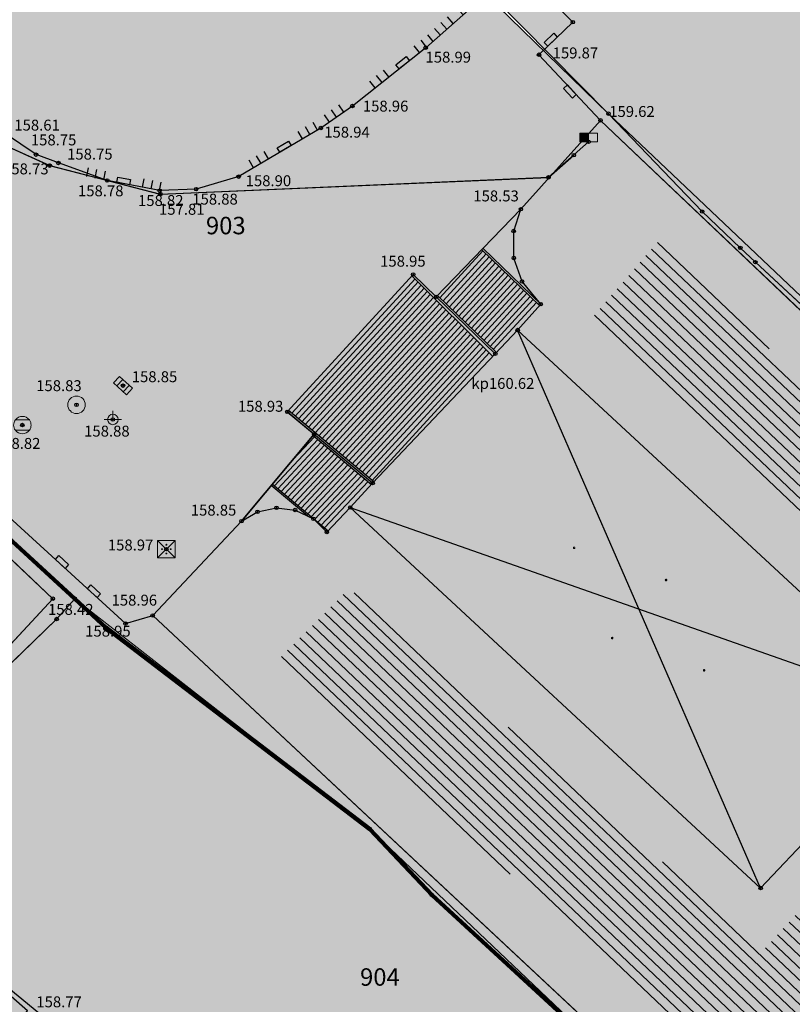
# Model space of a CAD drawing. Units: inches. Extents: x 7526394 to 7528565, y 4825980 to 4826747.
# Drawn here: x 7526756 to 7526778, y 4826341 to 4826369 of the extents above; entities that cross this region are included whole.
import ezdxf
from ezdxf.enums import TextEntityAlignment as Align

# ---------------------------------------------------------------- set-up
doc = ezdxf.new("R2010")
doc.units = ezdxf.units.IN
doc.header["$LTSCALE"] = 0.25
doc.header["$MEASUREMENT"] = 0
doc.header["$PDMODE"] = 32
doc.header["$PDSIZE"] = 0.1000000014901161
for name, color, linetype, lineweight in [('00 POMOĆ', 7, 'Continuous', 0), ('101_parcele_granica', 7, 'Continuous', 30), ('103_parcele_pl', 7, 'Continuous', 30), ('granica bloka', 7, 'GRPROJEKTA', 60), ('Granice plana', 7, 'Continuous', 25)]:
    doc.layers.add(name, color=color, linetype=linetype, lineweight=lineweight)
for name, color, linetype in [('102_parcele_brojevi', 7, 'Continuous'), ('104_objekti_granice', 1, 'Continuous'), ('105_objekti_pl', 7, 'Continuous'), ('106_objekti_srafure', 1, 'Continuous'), ('107_detalj_linije', 1, 'Continuous'), ('108_topografski_znaci', 1, 'Continuous'), ('109 електро', 1, 'Continuous'), ('115_katastarske_tacke', 7, 'Continuous'), ('120_detaljne_tacke', 1, 'Continuous'), ('120_detaljne_tacke_3d', 3, 'Continuous'), ('D_tacke_konstruisane', 1, 'Continuous'), ('kota_poda', 7, 'Continuous')]:
    doc.layers.add(name, color=color, linetype=linetype)
for name, color, linetype, true_color in [('121_detaljne_kote', 7, 'Continuous', 0x992a00), ('127 телефон', 7, 'Continuous', 0x9900ff), ('152_stanovanje_SRAFURA', 7, 'Continuous', 0xf3e17c)]:
    doc.layers.add(name, color=color, linetype=linetype, true_color=true_color)
doc.layers.add('154_komerc.del._SRAFURA', color=7, linetype='Continuous', lineweight=30, true_color=0xfc9fb4)
doc.styles.add('CIRILICA', font='txt')
doc.styles.add('GEORGIA', font='georgia.ttf')
doc.styles.add('OZNP', font='timesi.ttf')
doc.linetypes.add('GRPROJEKTA', pattern='A,0,[133,URB3.SHX,S=0.125,R=0,X=0,Y=0],-3', length=3)

# ---------------------------------------------------------------- blocks, each defined once
blk = doc.blocks.new('T64-43')
at = {"layer": '108_topografski_znaci', "linetype": 'Continuous', "lineweight": 9}
for p, q in [((-1, 0), (1, 0)), ((0, 1), (0, 0))]:
    blk.add_line(p, q, dxfattribs=at)
blk.add_circle((0, 0), 0.6, dxfattribs=at)
blk.add_point((0, 0), dxfattribs=at)
blk = doc.blocks.new('T62-04')
at = {"layer": '108_topografski_znaci', "linetype": 'Continuous', "lineweight": 9}
for p, q in [((-0.7999999998137355, 0.5999999996274711), (0.7999999998137355, 0.5999999996274711)), ((0.7999999998137355, -0.5999999996274711), (-0.7999999998137355, -0.5999999996274711))]:
    blk.add_line(p, q, dxfattribs=at)
blk.add_circle((0, 0), 0.05, dxfattribs=at)
for centre, radius, start, end in [((0, 0), 1, 143.1301023648281, 216.8698976351718), ((0, 1e-16), 0.9999999999999998, 36.86989763517185, 143.1301023648281), ((0, 0), 1, 323.130102364828, 36.86989763517185), ((0, 0), 1, 216.8698976351718, 323.130102364828)]:
    blk.add_arc(centre, radius, start, end, dxfattribs=at)
at = {"layer": '108_topografski_znaci', "linetype": 'Continuous'}
for points in [[(-0.05, 0), (-0.0353553390593274, -0.0353553390593274), (-0.0353553390593274, 0.0353553390593274)], [(-0.0353553390593274, 0.0353553390593274), (0, -0.05), (0, 0.05)], [(0, -0.05), (-0.0353553390593274, 0.0353553390593274), (-0.0353553390593274, -0.0353553390593274)], [(0, 0.05), (0.0353553390593274, -0.0353553390593274), (0.0353553390593274, 0.0353553390593274)], [(0.0353553390593274, -0.0353553390593274), (0, 0.05), (0, -0.05)], [(0.05, 0), (0.0353553390593274, 0.0353553390593274), (0.0353553390593274, -0.0353553390593274)]]:
    blk.add_solid(points, dxfattribs=at)
blk = doc.blocks.new('T61-17')
at = {"layer": '108_topografski_znaci', "linetype": 'Continuous', "lineweight": 9}
for radius in [1, 0.05]:
    blk.add_circle((0, 0), radius, dxfattribs=at)
blk.add_point((0, 0), dxfattribs=at)
at = {"layer": '108_topografski_znaci', "linetype": 'Continuous'}
for points in [[(-0.05, 0), (-0.0353553390593274, -0.0353553390593274), (-0.0353553390593274, 0.0353553390593274)], [(-0.0353553390593274, 0.0353553390593274), (0, -0.05), (0, 0.05)], [(0, -0.05), (-0.0353553390593274, 0.0353553390593274), (-0.0353553390593274, -0.0353553390593274)], [(0, 0.05), (0.0353553390593274, -0.0353553390593274), (0.0353553390593274, 0.0353553390593274)], [(0.0353553390593274, -0.0353553390593274), (0, 0.05), (0, -0.05)], [(0.05, 0), (0.0353553390593274, 0.0353553390593274), (0.0353553390593274, -0.0353553390593274)]]:
    blk.add_solid(points, dxfattribs=at)
blk = doc.blocks.new('T64-08')
at = {"layer": '108_topografski_znaci', "linetype": 'Continuous', "lineweight": 9}
for p, q in [((1, 1), (-1, -1)), ((-1, 1), (1, -1)), ((1, 1), (-1, 1)), ((-1, 1), (-1, -1)), ((1, -1), (1, 1)), ((-1, -1), (1, -1))]:
    blk.add_line(p, q, dxfattribs=at)
for centre in [(-0.5, 0), (0, 0.5), (0.5, 0), (0, -0.5)]:
    blk.add_circle(centre, 0.05, dxfattribs=at)
at = {"layer": '108_topografski_znaci', "linetype": 'Continuous'}
for points in [[(-0.55, 0), (-0.5353553390593274, -0.0353553390593274), (-0.5353553390593274, 0.0353553390593274)], [(-0.5353553390593274, 0.0353553390593274), (-0.5, -0.05), (-0.5, 0.05)], [(-0.5, -0.05), (-0.5353553390593274, 0.0353553390593274), (-0.5353553390593274, -0.0353553390593274)], [(-0.5, 0.05), (-0.4646446609406726, -0.0353553390593274), (-0.4646446609406726, 0.0353553390593274)], [(-0.4646446609406726, -0.0353553390593274), (-0.5, 0.05), (-0.5, -0.05)], [(-0.45, 0), (-0.4646446609406726, 0.0353553390593274), (-0.4646446609406726, -0.0353553390593274)], [(-0.05, 0.5), (-0.0353553390593274, 0.4646446609406726), (-0.0353553390593274, 0.5353553390593274)], [(-0.0353553390593274, 0.5353553390593274), (0, 0.45), (0, 0.55)], [(0, 0.45), (-0.0353553390593274, 0.5353553390593274), (-0.0353553390593274, 0.4646446609406726)], [(0, 0.55), (0.0353553390593274, 0.4646446609406726), (0.0353553390593274, 0.5353553390593274)], [(0.0353553390593274, 0.4646446609406726), (0, 0.55), (0, 0.45)], [(0.05, 0.5), (0.0353553390593274, 0.5353553390593274), (0.0353553390593274, 0.4646446609406726)], [(0.45, 0), (0.4646446609406726, -0.0353553390593274), (0.4646446609406726, 0.0353553390593274)], [(0.4646446609406726, 0.0353553390593274), (0.5, -0.05), (0.5, 0.05)], [(0.5, -0.05), (0.4646446609406726, 0.0353553390593274), (0.4646446609406726, -0.0353553390593274)], [(0.5, 0.05), (0.5353553390593273, -0.0353553390593274), (0.5353553390593274, 0.0353553390593274)], [(0.5353553390593273, -0.0353553390593274), (0.5, 0.05), (0.5, -0.05)], [(0.55, 0), (0.5353553390593274, 0.0353553390593274), (0.5353553390593273, -0.0353553390593274)], [(-0.05, -0.5), (-0.0353553390593274, -0.5353553390593273), (-0.0353553390593274, -0.4646446609406726)], [(-0.0353553390593274, -0.4646446609406726), (0, -0.55), (0, -0.45)], [(0, -0.55), (-0.0353553390593274, -0.4646446609406726), (-0.0353553390593274, -0.5353553390593273)], [(0, -0.45), (0.0353553390593274, -0.5353553390593274), (0.0353553390593274, -0.4646446609406726)], [(0.0353553390593274, -0.5353553390593274), (0, -0.45), (0, -0.55)], [(0.05, -0.5), (0.0353553390593274, -0.4646446609406726), (0.0353553390593274, -0.5353553390593274)]]:
    blk.add_solid(points, dxfattribs=at)
blk = doc.blocks.new('T62-11')
at = {"layer": '108_topografski_znaci', "linetype": 'Continuous', "lineweight": 9}
for p, q in [((1, 0.5), (-1, 0.5)), ((-1, 0.5), (-1, -0.5)), ((-0.5, 0.5), (-0.5, -0.5)), ((0.5, -0.5), (0.5, 0.5)), ((1, -0.5), (1, 0.5)), ((-1, -0.5), (1, -0.5))]:
    blk.add_line(p, q, dxfattribs=at)
blk.add_circle((0, 0), 0.05, dxfattribs=at)
at = {"layer": '108_topografski_znaci', "linetype": 'Continuous'}
for points in [[(-0.05, 0), (-0.043301270189222, -0.025), (-0.0433012701892219, 0.025)], [(-0.0433012701892219, 0.025), (-0.025, -0.0433012701892219), (-0.025, 0.043301270189222)], [(-0.025, -0.0433012701892219), (-0.0433012701892219, 0.025), (-0.043301270189222, -0.025)], [(-0.025, 0.043301270189222), (0, -0.05), (0, 0.05)], [(0, -0.05), (-0.025, 0.043301270189222), (-0.025, -0.0433012701892219)], [(0, 0.05), (0.025, -0.043301270189222), (0.025, 0.0433012701892219)], [(0.025, -0.043301270189222), (0, 0.05), (0, -0.05)], [(0.025, 0.0433012701892219), (0.0433012701892219, -0.0250000000000001), (0.043301270189222, 0.025)], [(0.0433012701892219, -0.0250000000000001), (0.025, 0.0433012701892219), (0.025, -0.043301270189222)], [(0.05, 0), (0.043301270189222, 0.025), (0.0433012701892219, -0.0250000000000001)]]:
    blk.add_solid(points, dxfattribs=at)
blk = doc.blocks.new('PIKIR')
at = {"const_width": 0.15}
blk.add_lwpolyline([(-0.0734998804768043, -0.0015228070994313, 1), (0.0765001195231943, -0.0015228070994313, 1)], format="xyb", close=True, dxfattribs=at)
blk = doc.blocks.new('CIG1000')
for p, q in [((-3, 7.5), (3, 7.5)), ((-3, -7.5), (-3, 7.5)), ((3, 7.5), (3, -7.5)), ((3, -7.5), (-3, -7.5))]:
    blk.add_line(p, q)
blk = doc.blocks.new('TK112_1')
at = {"layer": '108_topografski_znaci', "xscale": 0.1, "yscale": 0.1, "zscale": 0.1}
blk.add_blockref('CIG1000', (0, 0), dxfattribs=at)
blk = doc.blocks.new('TK120AB')
at = {"layer": '108_topografski_znaci', "linetype": 'Continuous'}
for p, q in [((-4.25, 0), (-4.25, 1)), ((-3.25, 0), (-3.25, 1)), ((-2.25, 0), (-2.25, 1)), ((2.25, 0), (2.25, 1)), ((3.25, 0), (3.25, 1)), ((4.25, 0), (4.25, 1))]:
    blk.add_line(p, q, dxfattribs=at)
at = {"layer": '108_topografski_znaci', "xscale": 0.1, "yscale": 0.1, "zscale": 0.1, "rotation": 90.00000000000004}
blk.add_blockref('CIG1000', (0, 0.2999999998137355), dxfattribs=at)
blk = doc.blocks.new('TK120X')
at = {"layer": '108_topografski_znaci', "linetype": 'Continuous'}
for p, q in [((-1, 0), (-1, 1)), ((0, 0), (0, 1)), ((1, 0), (1, 1))]:
    blk.add_line(p, q, dxfattribs=at)
blk = doc.blocks.new('T64-13')
at = {"layer": '109 електро', "linetype": 'Continuous', "lineweight": 9}
for p, q in [((-1, 1), (-1, 0)), ((-1, 1), (0, 1)), ((-1, 0), (0, 0)), ((0, 1), (0, 0)), ((0, 1), (1, 1)), ((0, 0), (1, 0)), ((1, 0), (1, 1))]:
    blk.add_line(p, q, dxfattribs=at)
at = {"layer": '109 електро', "linetype": 'Continuous', "extrusion": (0, 0, -1)}
for points in [[(0.5, 0.5), (1, 1), (0, 1)], [(0.5, 0.5), (1, 0), (1, 1)], [(0.5, 0.5), (0, 0), (1, 0)], [(0.5, 0.5), (0, 1), (0, 0)]]:
    blk.add_solid(points, dxfattribs=at)

msp = doc.modelspace()

# ---------------------------------------------------------------- hatches: boundary and pattern name
at = {"layer": '106_objekti_srafure'}
h = msp.add_hatch(dxfattribs=at)
h.set_pattern_fill('U', color=256, scale=0.25, angle=136.450879823228, style=0, pattern_type=0)
h.set_pattern_definition([(136.450879823228, (0, 0), (-0.1722440481240792, -0.1811959930181401), [])])
edge = h.paths.add_edge_path()
edge.add_line((7526763.528240647, 4826351.035978022), (7526777.001792503, 4826338.88610315))
edge.add_line((7526777.001792503, 4826338.88610315), (7526787.356465897, 4826350.101372263))
edge.add_line((7526787.356465897, 4826350.101372263), (7526774.69381993, 4826363.061236101))
edge.add_line((7526774.69381993, 4826363.061236101), (7526772.697739068, 4826360.755877022))
edge.add_line((7526772.697739068, 4826360.755877022), (7526784.05045531, 4826349.727528612))
edge.add_line((7526784.05045531, 4826349.727528612), (7526777.625566263, 4826342.686832341))
edge.add_line((7526777.625566263, 4826342.686832341), (7526765.773831013, 4826353.029801846))
edge.add_line((7526765.773831013, 4826353.029801846), (7526763.652995399, 4826350.911363472))
at = {"layer": '152_stanovanje_SRAFURA'}
h = msp.add_hatch(color=256, dxfattribs=at)
h.dxf.hatch_style = 1
h.paths.add_polyline_path([(7526764.400000001, 4826375.18), (7526765.99, 4826376.259999999), (7526767.61, 4826374.26), (7526773.269999999, 4826379.559999999), (7526779.300000002, 4826382.95), (7526801.89, 4826361.42), (7526832.019999999, 4826394.099999999), (7526846.74, 4826380.54), (7526823.679999999, 4826352.9), (7526806.969999999, 4826332.879999999), (7526805.659999998, 4826331.559999999), (7526797.43, 4826340.759999999), (7526797.769999999, 4826341.09), (7526790.64, 4826350.07), (7526773.190000001, 4826366.62), (7526767.419999999, 4826372.459999999)])
h = msp.add_hatch(color=256, dxfattribs=at)
h.dxf.hatch_style = 1
h.paths.add_polyline_path([(7526721.37, 4826357.009999999), (7526729.43, 4826366.559999999), (7526735.25, 4826373.5), (7526752.260000002, 4826357.889999999), (7526757.92, 4826352.74), (7526766.36, 4826346.15), (7526774.36, 4826338.53), (7526777.07, 4826336.96), (7526790.64, 4826350.07), (7526797.769999999, 4826341.09), (7526797.43, 4826340.759999999), (7526805.659999998, 4826331.559999999), (7526806.969999999, 4826332.879999999), (7526846.74, 4826380.54), (7526852.869999999, 4826374.84), (7526859.03, 4826369.17), (7526863.889999999, 4826364.629999999), (7526865.13, 4826363.48), (7526874.800794083, 4826354.594373062), (7526881.009999999, 4826348.71), (7526888.139999999, 4826342.4), (7526883.070000001, 4826336.480000001), (7526883.29, 4826336.29), (7526879.65, 4826332.16), (7526879.469999999, 4826332.309999999), (7526875.908996514, 4826328.348286358), (7526869.04, 4826319.889999999), (7526866.21, 4826316.53), (7526851.780000001, 4826299.77), (7526824.63, 4826269.04), (7526809.790000001, 4826282.019999999), (7526796.67, 4826293.200000001), (7526786.690000001, 4826301.63), (7526780.519999999, 4826306.82), (7526775.200000001, 4826311.28), (7526770.589999999, 4826315.22), (7526763.009999999, 4826321.749999999), (7526744.33, 4826337.74), (7526738.68, 4826342.38), (7526733.54, 4826346.72)])
at = {"layer": '154_komerc.del._SRAFURA'}
h = msp.add_hatch(color=256, dxfattribs=at)
h.dxf.hatch_style = 1
h.paths.add_polyline_path([(7526790.64, 4826350.07), (7526777.43, 4826337.309999999), (7526776.019844986, 4826338.303985546), (7526774.36, 4826338.53), (7526766.36, 4826346.15), (7526758.820000001, 4826351.91), (7526757.92, 4826352.74), (7526752.260000002, 4826357.889999999), (7526735.25, 4826373.5), (7526748.969999999, 4826388.87), (7526754.12, 4826394.72), (7526758.110000001, 4826399.78), (7526768.679999999, 4826412.2), (7526771.71, 4826416.2), (7526781.249999999, 4826408), (7526791.9, 4826399.08), (7526773.269999999, 4826379.559999999), (7526767.61, 4826374.26), (7526765.99, 4826376.259999999), (7526764.400000001, 4826375.18), (7526773.190000001, 4826366.62)])

# ---------------------------------------------------------------- linework, layer by layer
at = {"layer": '00 POMOĆ'}
for points in [[(7526790.64, 4826350.07), (7526777.43, 4826337.309999999), (7526776.019844986, 4826338.303985546), (7526774.36, 4826338.53), (7526766.36, 4826346.15), (7526758.820000001, 4826351.91), (7526757.92, 4826352.74), (7526752.260000002, 4826357.889999999), (7526735.25, 4826373.5), (7526748.969999999, 4826388.87), (7526754.12, 4826394.72), (7526758.110000001, 4826399.78), (7526768.679999999, 4826412.2), (7526771.71, 4826416.2), (7526781.249999999, 4826408), (7526791.9, 4826399.08), (7526773.269999999, 4826379.559999999), (7526767.61, 4826374.26), (7526765.99, 4826376.259999999), (7526764.400000001, 4826375.18), (7526773.190000001, 4826366.62)], [(7526764.400000001, 4826375.18), (7526765.99, 4826376.259999999), (7526767.61, 4826374.26), (7526773.269999999, 4826379.559999999), (7526779.300000002, 4826382.95), (7526801.89, 4826361.42), (7526832.019999999, 4826394.099999999), (7526846.74, 4826380.54), (7526823.679999999, 4826352.9), (7526806.969999999, 4826332.879999999), (7526805.659999998, 4826331.559999999), (7526797.43, 4826340.759999999), (7526797.769999999, 4826341.09), (7526790.64, 4826350.07), (7526773.190000001, 4826366.62), (7526767.419999999, 4826372.459999999)]]:
    msp.add_lwpolyline(points, close=True, dxfattribs=at)
msp.add_lwpolyline([(7526780.519999999, 4826306.82), (7526775.200000001, 4826311.28), (7526770.589999999, 4826315.22), (7526763.009999999, 4826321.749999999), (7526744.33, 4826337.74), (7526738.68, 4826342.38), (7526733.54, 4826346.72), (7526721.37, 4826357.009999999), (7526729.43, 4826366.559999999), (7526735.25, 4826373.5), (7526752.260000002, 4826357.889999999), (7526757.92, 4826352.74), (7526766.36, 4826346.15), (7526774.36, 4826338.53), (7526777.07, 4826336.96), (7526790.64, 4826350.07)], dxfattribs=at)
at = {"layer": '101_parcele_granica'}
for p, q in [((7526767.419999999, 4826372.459999999), (7526773.190000001, 4826366.62)), ((7526773.190000001, 4826366.62), (7526775.87, 4826363.82)), ((7526775.87, 4826363.82), (7526776.960000001, 4826362.780000001)), ((7526776.960000001, 4826362.780000001), (7526777.389999999, 4826362.37)), ((7526777.389999999, 4826362.37), (7526781.79, 4826358.289999999)), ((7526757.92, 4826352.74), (7526753.499999999, 4826356.8)), ((7526757.92, 4826352.74), (7526757.4, 4826352.159999998)), ((7526758.820000001, 4826351.91), (7526757.92, 4826352.74)), ((7526757.4, 4826352.159999998), (7526754.65, 4826349.5)), ((7526766.36, 4826346.15), (7526758.820000001, 4826351.91)), ((7526768.14, 4826344.259999999), (7526766.36, 4826346.15)), ((7526774.36, 4826338.53), (7526768.14, 4826344.259999999))]:
    msp.add_line(p, q, dxfattribs=at)
at = {"layer": '103_parcele_pl'}
for points in [[(7526781.79, 4826358.289999999), (7526777.389999999, 4826362.37), (7526776.960000001, 4826362.780000001), (7526775.87, 4826363.82), (7526773.190000001, 4826366.62), (7526767.419999999, 4826372.459999999), (7526764.400000001, 4826375.18), (7526764.14, 4826375.62), (7526762.82, 4826376.599999999), (7526749.22, 4826388.81)], [(7526781.79, 4826358.289999999), (7526777.389999999, 4826362.37), (7526776.960000001, 4826362.780000001), (7526775.87, 4826363.82), (7526773.190000001, 4826366.62), (7526767.419999999, 4826372.459999999), (7526764.400000001, 4826375.18), (7526765.99, 4826376.259999999), (7526767.61, 4826374.26), (7526773.269999999, 4826379.559999999), (7526774.47, 4826378.26), (7526779.300000002, 4826382.95)], [(7526753.499999999, 4826356.8), (7526757.92, 4826352.74), (7526758.820000001, 4826351.91), (7526766.36, 4826346.15), (7526768.14, 4826344.259999999), (7526774.36, 4826338.53)]]:
    msp.add_lwpolyline(points, dxfattribs=at)
for points in [[(7526746.190000001, 4826350.95), (7526738.68, 4826342.38), (7526744.33, 4826337.74), (7526754.65, 4826349.5), (7526757.4, 4826352.159999998), (7526757.92, 4826352.74), (7526753.499999999, 4826356.8), (7526752.260000002, 4826357.889999999), (7526752.070000001, 4826357.67), (7526748.89, 4826354.04), (7526747.219999999, 4826352.13)], [(7526757.92, 4826352.74), (7526757.4, 4826352.159999998), (7526754.65, 4826349.5), (7526744.33, 4826337.74), (7526753.03, 4826330.2), (7526761.980000001, 4826322.639999999), (7526763.009999999, 4826321.749999999), (7526764.759999999, 4826324.2), (7526771.91, 4826331.58), (7526773.280000001, 4826333.019999999), (7526774.349999999, 4826334.12), (7526777.07, 4826336.96), (7526774.36, 4826338.53), (7526768.14, 4826344.259999999), (7526766.36, 4826346.15), (7526758.820000001, 4826351.91)]]:
    msp.add_lwpolyline(points, close=True, dxfattribs=at)
at = {"layer": '104_objekti_granice'}
for p, q in [((7526772.96, 4826366.43), (7526770.682724777, 4826363.886636142)), ((7526789.76, 4826350.46), (7526772.96, 4826366.43)), ((7526770.682724777, 4826363.886636142), (7526768.261968364, 4826361.380566726)), ((7526770.477050915, 4826363.262654111), (7526770.682724777, 4826363.886636142)), ((7526770.480000001, 4826362.49), (7526770.477050915, 4826363.262654111)), ((7526770.715439018, 4826361.820267159), (7526770.480000001, 4826362.49)), ((7526764, 4826358.09), (7526767.599999999, 4826362.019999999)), ((7526767.599999999, 4826362.019999999), (7526768.261968364, 4826361.380566726)), ((7526771.25, 4826361.17), (7526770.715439018, 4826361.820267159)), ((7526768.261968364, 4826361.380566726), (7526769.95, 4826359.75)), ((7526770.589999999, 4826360.43), (7526771.25, 4826361.17)), ((7526769.95, 4826359.75), (7526770.589999999, 4826360.43)), ((7526770.589999999, 4826360.43), (7526782.330000001, 4826349.54)), ((7526766.440000001, 4826356.05), (7526769.95, 4826359.75)), ((7526766.440000001, 4826356.05), (7526764, 4826358.09)), ((7526752.039999999, 4826357.71), (7526757.29, 4826352.74)), ((7526762.69, 4826354.96), (7526764.769205948, 4826357.446893387)), ((7526765.8, 4826355.35), (7526766.440000001, 4826356.05)), ((7526762.69, 4826354.96), (7526763.146091468, 4826355.225731139)), ((7526763.146091468, 4826355.225731139), (7526763.69, 4826355.34)), ((7526763.69, 4826355.34), (7526764.223183988, 4826355.277840077)), ((7526764.223183988, 4826355.277840077), (7526764.749419997, 4826355.02523348)), ((7526765.13, 4826354.65), (7526765.8, 4826355.35)), ((7526777.54, 4826344.46), (7526765.8, 4826355.35)), ((7526760.150000001, 4826352.26), (7526762.69, 4826354.96)), ((7526764.749419997, 4826355.02523348), (7526765.13, 4826354.65)), ((7526757.29, 4826352.74), (7526753.919999999, 4826349.099999999)), ((7526760.150000001, 4826352.26), (7526775.589999999, 4826337.83)), ((7526782.330000001, 4826349.54), (7526777.54, 4826344.46)), ((7526753.591940303, 4826343.549141563), (7526756.570000001, 4826340.95))]:
    msp.add_line(p, q, dxfattribs=at)
at = {"layer": '105_objekti_pl'}
for points in [[(7526770.682724777, 4826363.886636142), (7526768.261968364, 4826361.380566726), (7526767.599999999, 4826362.019999999), (7526764, 4826358.09), (7526764.769205948, 4826357.446893387), (7526762.69, 4826354.96), (7526760.150000001, 4826352.26), (7526775.589999999, 4826337.83), (7526776.019844987, 4826338.303985547), (7526777.49, 4826336.93), (7526789.76, 4826350.46), (7526772.96, 4826366.43)], [(7526748.800662152, 4826353.954544512), (7526753.919999999, 4826349.099999999), (7526757.29, 4826352.74), (7526752.039999999, 4826357.71), (7526748.7, 4826354.049999999)], [(7526753.276852579, 4826343.824138604), (7526752.14673583, 4826344.810463162), (7526751.54, 4826345.34), (7526747.92, 4826341.339999999), (7526747.643380797, 4826341.596518845), (7526746.71, 4826340.59), (7526744.030000001, 4826337.7), (7526745.46, 4826336.47), (7526746.420000001, 4826335.69), (7526749.68, 4826332.84), (7526756.570000001, 4826340.95), (7526753.591940303, 4826343.549141563)]]:
    msp.add_lwpolyline(points, close=True, dxfattribs=at)
at = {"layer": '106_objekti_srafure'}
for p, q in [((7526777.54, 4826344.46), (7526770.589999999, 4826360.43)), ((7526765.8, 4826355.35), (7526782.330000001, 4826349.54))]:
    msp.add_line(p, q, dxfattribs=at)
at = {"layer": '107_detalj_linije'}
for p, q in [((7526735.69, 4826373.66), (7526759.37, 4826352.03)), ((7526772.17, 4826369.24), (7526770.55, 4826370.84)), ((7526769.75, 4826370.09), (7526767.96, 4826368.51)), ((7526771.2, 4826368.309999999), (7526772.17, 4826369.24)), ((7526767.96, 4826368.51), (7526765.86, 4826366.84)), ((7526772.96, 4826366.43), (7526771.2, 4826368.309999999)), ((7526765.86, 4826366.84), (7526764.96, 4826366.209999999)), ((7526764.96, 4826366.209999999), (7526762.61, 4826364.820000001)), ((7526756.809999999, 4826365.45), (7526755.940000001, 4826366.04)), ((7526757.449999998, 4826365.21), (7526756.809999999, 4826365.45)), ((7526758.85, 4826364.71), (7526757.449999998, 4826365.21)), ((7526760.349999999, 4826364.419999999), (7526758.85, 4826364.71)), ((7526762.61, 4826364.820000001), (7526761.39, 4826364.46)), ((7526761.39, 4826364.46), (7526760.349999999, 4826364.419999999)), ((7526759.37, 4826352.03), (7526760.150000001, 4826352.26))]:
    msp.add_line(p, q, dxfattribs=at)
at = {"layer": '108_topografski_znaci'}
for p, q in [((7526768.365465422, 4826361.350085561), (7526769.597940017, 4826362.696327039)), ((7526769.564313171, 4826362.728809148), (7526771.216237297, 4826361.133120739)), ((7526771.25, 4826361.17), (7526769.599038637, 4826362.764758418)), ((7526768.455370828, 4826361.263240767), (7526769.68784542, 4826362.609482244)), ((7526768.545276232, 4826361.176395972), (7526769.777750825, 4826362.522637451)), ((7526768.635181637, 4826361.089551177), (7526769.867656229, 4826362.435792655)), ((7526768.725087041, 4826361.002706383), (7526769.957561633, 4826362.348947861)), ((7526768.814992445, 4826360.915861589), (7526770.047467037, 4826362.262103066)), ((7526768.90489785, 4826360.829016794), (7526770.137372443, 4826362.175258272)), ((7526764.129672159, 4826358.046691807), (7526767.654597477, 4826361.894735279)), ((7526769.876353285, 4826359.672366711), (7526767.566226514, 4826361.983130611)), ((7526768.994803254, 4826360.742172), (7526770.227277848, 4826362.088413477)), ((7526769.084708659, 4826360.655327206), (7526770.317183252, 4826362.001568683)), ((7526769.174614063, 4826360.568482411), (7526770.407088656, 4826361.914723888)), ((7526764.225570832, 4826357.966514227), (7526767.742968436, 4826361.806339947)), ((7526764.321469507, 4826357.886336647), (7526767.831339397, 4826361.717944614)), ((7526764.41736818, 4826357.806159067), (7526767.919710358, 4826361.629549278)), ((7526769.264519469, 4826360.481637617), (7526770.49699406, 4826361.827879095)), ((7526769.354424872, 4826360.394792822), (7526770.586899465, 4826361.741034299)), ((7526769.444330278, 4826360.307948028), (7526770.676804869, 4826361.654189507)), ((7526769.534235682, 4826360.221103233), (7526770.766710272, 4826361.567344711)), ((7526764.513266854, 4826357.725981487), (7526768.008081319, 4826361.541153945)), ((7526764.609165528, 4826357.645803907), (7526768.096452279, 4826361.452758613)), ((7526764.705064201, 4826357.565626326), (7526768.18482324, 4826361.364363279)), ((7526764.800962877, 4826357.485448747), (7526768.273194202, 4826361.275967945)), ((7526768.296336098, 4826361.416861556), (7526769.983762704, 4826359.786879261)), ((7526769.624141086, 4826360.134258439), (7526770.856615677, 4826361.480499917)), ((7526769.714046491, 4826360.047413643), (7526770.946521083, 4826361.393655122)), ((7526769.803951895, 4826359.96056885), (7526771.036426487, 4826361.306810327)), ((7526764.89686155, 4826357.405271166), (7526768.361565163, 4826361.187572611)), ((7526764.992760222, 4826357.325093587), (7526768.449936123, 4826361.09917728)), ((7526765.088658897, 4826357.244916007), (7526768.538307083, 4826361.010781947)), ((7526769.893857298, 4826359.873724055), (7526771.126331893, 4826361.219965533)), ((7526765.184557571, 4826357.164738427), (7526768.626678045, 4826360.922386613)), ((7526765.280456245, 4826357.084560846), (7526768.715049006, 4826360.833991279)), ((7526765.376354919, 4826357.004383266), (7526768.803419967, 4826360.745595945)), ((7526765.472253593, 4826356.924205687), (7526768.891790927, 4826360.657200612)), ((7526765.568152267, 4826356.844028107), (7526768.980161888, 4826360.568805278)), ((7526765.66405094, 4826356.763850527), (7526769.06853285, 4826360.480409945)), ((7526765.759949613, 4826356.683672947), (7526769.15690381, 4826360.392014612)), ((7526765.855848289, 4826356.603495367), (7526769.24527477, 4826360.303619278)), ((7526765.951746963, 4826356.523317786), (7526769.333645732, 4826360.215223945)), ((7526766.047645638, 4826356.443140206), (7526769.422016692, 4826360.126828611)), ((7526766.14354431, 4826356.362962626), (7526769.510387653, 4826360.038433278)), ((7526766.239442983, 4826356.282785047), (7526769.598758614, 4826359.950037945)), ((7526766.335341658, 4826356.202607467), (7526769.687129575, 4826359.861642611)), ((7526766.431240331, 4826356.122429887), (7526769.775500534, 4826359.773247276)), ((7526766.471275565, 4826356.088957814), (7526764.033773485, 4826358.126869386)), ((7526764.775560202, 4826357.376509487), (7526764.163325565, 4826356.722212928)), ((7526764.737648854, 4826357.408205855), (7526766.405837658, 4826356.013490627)), ((7526764.871458876, 4826357.296331907), (7526763.629783561, 4826355.969350654)), ((7526764.96735755, 4826357.216154327), (7526763.725682233, 4826355.889173074)), ((7526765.063256224, 4826357.135976747), (7526763.821580907, 4826355.808995494)), ((7526765.159154898, 4826357.055799167), (7526763.917479582, 4826355.728817913)), ((7526765.255053572, 4826356.975621587), (7526764.013378255, 4826355.648640333)), ((7526765.350952246, 4826356.895444007), (7526764.10927693, 4826355.568462753)), ((7526765.446850919, 4826356.815266427), (7526764.205175603, 4826355.488285174)), ((7526765.542749592, 4826356.735088847), (7526764.301074278, 4826355.408107594)), ((7526765.638648266, 4826356.654911267), (7526764.396972952, 4826355.327930014)), ((7526765.734546942, 4826356.574733687), (7526764.492871625, 4826355.247752434)), ((7526765.830445615, 4826356.494556107), (7526764.5887703, 4826355.167574853)), ((7526765.926344288, 4826356.414378527), (7526764.684668972, 4826355.087397273)), ((7526766.022242962, 4826356.334200947), (7526764.780567646, 4826355.007219693)), ((7526766.118141636, 4826356.254023367), (7526764.876466321, 4826354.927042114)), ((7526764.589203183, 4826355.102141602), (7526763.541317622, 4826355.978242645)), ((7526763.573338646, 4826356.0165423), (7526765.164162342, 4826354.686509374)), ((7526766.21404031, 4826356.173845787), (7526764.972364994, 4826354.846864533)), ((7526766.309938984, 4826356.093668207), (7526765.068263669, 4826354.766686954))]:
    msp.add_line(p, q, dxfattribs=at)
at = {"layer": '109 електро'}
for p, q in [((7526749.97, 4826368.42), (7526757.2, 4826365.14)), ((7526771.469999999, 4826364.8), (7526772.621, 4826365.815)), ((7526757.2, 4826365.14), (7526760.37, 4826364.32)), ((7526760.37, 4826364.32), (7526771.469999999, 4826364.8))]:
    msp.add_line(p, q, dxfattribs=at)
for p in [(7526772.621, 4826365.815), (7526757.2, 4826365.14), (7526771.469999999, 4826364.8), (7526760.37, 4826364.32)]:
    msp.add_point(p, dxfattribs=at)
at = {"layer": '115_katastarske_tacke'}
for p in [(7526773.190000001, 4826366.62), (7526775.87, 4826363.82), (7526776.960000001, 4826362.780000001), (7526777.389999999, 4826362.37), (7526757.92, 4826352.74), (7526757.4, 4826352.159999998), (7526758.820000001, 4826351.91), (7526766.36, 4826346.15), (7526768.14, 4826344.259999999)]:
    msp.add_point(p, dxfattribs=at)
at = {"layer": '120_detaljne_tacke'}
for p in [(7526772.17, 4826369.24), (7526767.96, 4826368.51), (7526771.2, 4826368.309999999), (7526765.86, 4826366.84), (7526772.96, 4826366.43), (7526764.96, 4826366.209999999), (7526756.809999999, 4826365.45), (7526757.449999998, 4826365.21), (7526758.85, 4826364.71), (7526762.61, 4826364.820000001), (7526760.349999999, 4826364.419999999), (7526761.39, 4826364.46), (7526770.682724777, 4826363.886636142), (7526770.480000001, 4826362.49), (7526767.599999999, 4826362.019999999), (7526771.25, 4826361.17), (7526770.589999999, 4826360.43), (7526769.95, 4826359.75), (7526759.3, 4826358.84), (7526757.97, 4826358.289999999), (7526759.010000002, 4826357.87), (7526764, 4826358.09), (7526756.42, 4826357.71), (7526766.440000001, 4826356.05), (7526763.69, 4826355.34), (7526765.8, 4826355.35), (7526762.69, 4826354.96), (7526765.13, 4826354.65), (7526760.54, 4826354.16), (7526757.29, 4826352.74), (7526760.150000001, 4826352.26), (7526759.37, 4826352.03), (7526777.54, 4826344.46)]:
    msp.add_point(p, dxfattribs=at)
at = {"layer": '120_detaljne_tacke_3d'}
for p in [(7526772.17, 4826369.24), (7526767.96, 4826368.51), (7526771.2, 4826368.309999999), (7526765.86, 4826366.84), (7526772.96, 4826366.43), (7526764.96, 4826366.209999999), (7526756.809999999, 4826365.45), (7526757.449999998, 4826365.21), (7526758.85, 4826364.71), (7526762.61, 4826364.820000001), (7526760.349999999, 4826364.419999999), (7526761.39, 4826364.46), (7526770.682724777, 4826363.886636142), (7526770.480000001, 4826362.49), (7526767.599999999, 4826362.019999999), (7526771.25, 4826361.17), (7526770.589999999, 4826360.43), (7526769.95, 4826359.75), (7526759.3, 4826358.84), (7526757.97, 4826358.289999999), (7526759.010000002, 4826357.87), (7526764, 4826358.09), (7526756.42, 4826357.71), (7526766.440000001, 4826356.05), (7526763.69, 4826355.34), (7526765.8, 4826355.35), (7526762.69, 4826354.96), (7526765.13, 4826354.65), (7526760.54, 4826354.16), (7526757.29, 4826352.74), (7526760.150000001, 4826352.26), (7526759.37, 4826352.03), (7526777.54, 4826344.46)]:
    msp.add_point(p, dxfattribs=at)
at = {"layer": '127 телефон'}
for p, q in [((7526749.972, 4826368.417999999), (7526757.201999999, 4826365.134999999)), ((7526771.472, 4826364.799), (7526772.197999999, 4826365.433)), ((7526757.201999999, 4826365.134999999), (7526760.367000001, 4826364.321)), ((7526760.367000001, 4826364.321), (7526771.472, 4826364.799)), ((7526756.89, 4826340.88), (7526753.990000001, 4826343.269999999))]:
    msp.add_line(p, q, dxfattribs=at)
for p in [(7526772.197999999, 4826365.433), (7526757.201999999, 4826365.134999999), (7526771.472, 4826364.799), (7526760.367000001, 4826364.321)]:
    msp.add_point(p, dxfattribs=at)
at = {"layer": 'D_tacke_konstruisane'}
for p in [(7526770.477050915, 4826363.262654111), (7526770.715439018, 4826361.820267159), (7526768.261968364, 4826361.380566726), (7526764.769205948, 4826357.446893387), (7526763.146091468, 4826355.225731139), (7526764.223183988, 4826355.277840077), (7526764.749419997, 4826355.02523348)]:
    msp.add_point(p, dxfattribs=at)
at = {"layer": 'granica bloka', "color": 153, "lineweight": 100}
for points in [[(7526780.379999997, 4826340.159999992), (7526777.429999998, 4826337.309999992), (7526777.069999998, 4826336.959999992), (7526774.359999998, 4826338.529999992), (7526768.139999998, 4826344.259999992), (7526766.359999998, 4826346.149999992), (7526758.819999998, 4826351.909999992), (7526757.919999997, 4826352.739999992), (7526753.499999997, 4826356.799999991), (7526752.259999998, 4826357.889999992), (7526746.909999997, 4826362.769999992), (7526741.419999997, 4826368.119999992), (7526738.079999999, 4826371.379999992), (7526735.249999997, 4826373.499999992), (7526729.096182737, 4826378.689052636), (7526711.822202208, 4826357.450216826), (7526681.565700835, 4826386.427300735), (7526662.290646116, 4826407.061950175)], [(7526825.575435605, 4826262.708537572), (7526711.822202208, 4826357.450216826), (7526729.096182737, 4826378.689052636), (7526735.249999997, 4826373.499999992), (7526738.079999999, 4826371.379999992), (7526741.419999997, 4826368.119999992), (7526746.909999997, 4826362.769999992), (7526752.259999998, 4826357.889999992), (7526753.499999997, 4826356.799999991), (7526757.919999997, 4826352.739999992), (7526758.819999998, 4826351.909999992), (7526766.359999998, 4826346.149999992), (7526768.139999998, 4826344.259999992), (7526774.359999998, 4826338.529999992), (7526777.069999998, 4826336.959999992), (7526777.429999998, 4826337.309999992), (7526780.379999997, 4826340.159999992)]]:
    msp.add_lwpolyline(points, dxfattribs=at)
at = {"layer": 'Granice plana'}
msp.add_lwpolyline([(7526662.290646117, 4826407.061950183), (7526681.565700837, 4826386.427300743), (7526711.82220221, 4826357.450216835), (7526729.096182737, 4826378.689052643), (7526735.25, 4826373.5), (7526738.08, 4826371.38), (7526741.42, 4826368.12), (7526746.91, 4826362.769999999), (7526752.260000002, 4826357.889999999), (7526753.499999999, 4826356.8), (7526757.92, 4826352.74), (7526758.820000001, 4826351.91), (7526766.36, 4826346.15), (7526768.14, 4826344.259999999), (7526774.36, 4826338.53), (7526777.07, 4826336.96), (7526777.43, 4826337.309999999), (7526780.379999999, 4826340.159999998)], dxfattribs=at)

# ---------------------------------------------------------------- block references
at = {"layer": '106_objekti_srafure', "xscale": 0.25, "yscale": 0.25, "zscale": 0.25}
for p in [(7526772.205577582, 4826354.198274286), (7526774.835161221, 4826353.275274813), (7526773.29483878, 4826351.614725186), (7526775.924422419, 4826350.691725712)]:
    msp.add_blockref('PIKIR', p, dxfattribs=at)
at = {"layer": '108_topografski_znaci', "xscale": 0.25, "yscale": 0.25, "zscale": 0.25}
for name, p, rotation in [('TK120AB', (7526769.169772855, 4826369.577844194), 41.43425047313029), ('TK120AB', (7526767.345321554, 4826368.021184283), 38.49305733304373), ('TK112_1', (7526771.537163996, 4826368.737162432), 133.7939512479658), ('TK112_1', (7526772.084717197, 4826367.255219683), 223.1118119913281), ('TK120X', (7526765.41, 4826366.525), 34.99202014285012), ('TK120AB', (7526763.949333463, 4826365.612201495), 30.6038631507552), ('TK120AB', (7526759.303578801, 4826364.622308099), 349.0578145896189), ('TK112_1', (7526757.553093323, 4826353.791194053), 47.59051647709823), ('TK112_1', (7526758.470662794, 4826352.95305944), 47.59051647709823)]:
    msp.add_blockref(name, p, dxfattribs=dict(at, rotation=rotation))
at = {"layer": '108_topografski_znaci', "xscale": 0.2500000000702556, "yscale": 0.2500000000702556, "rotation": 317.2875247308629}
msp.add_blockref('T62-11', (7526759.3, 4826358.84), dxfattribs=at)
at = {"layer": '108_topografski_znaci', "xscale": 0.25, "yscale": 0.25}
for name, p in [('T61-17', (7526757.97, 4826358.289999999)), ('T62-04', (7526756.42, 4826357.71)), ('T64-43', (7526759.010000002, 4826357.87)), ('T64-08', (7526760.54, 4826354.16))]:
    msp.add_blockref(name, p, dxfattribs=at)
at = {"layer": '109 електро', "xscale": 0.25, "yscale": 0.25}
msp.add_blockref('T64-13', (7526772.621, 4826365.815), dxfattribs=at)

# ---------------------------------------------------------------- texts
at = {"layer": '102_parcele_brojevi', "style": 'OZNP'}
for s, p in [('903', (7526762.24, 4826363.419999999)), ('904', (7526766.648586654, 4826341.914737809))]:
    msp.add_text(s, height=0.5, dxfattribs=at).set_placement(p, align=Align.MIDDLE_CENTER)
at = {"layer": '109 електро', "style": 'CIRILICA'}
msp.add_text('157.81', height=0.3125, dxfattribs=at).set_placement((7526760.329799337, 4826363.631452784), align=Align.BOTTOM_LEFT)
at = {"layer": '121_detaljne_kote', "style": 'GEORGIA'}
for s, p in [('158.99', (7526767.953847016, 4826367.985062123)), ('159.87', (7526771.59088062, 4826368.105146688)), ('158.96', (7526766.161229927, 4826366.583932798)), ('159.62', (7526773.209999999, 4826366.43)), ('158.61', (7526756.190000001, 4826366.04)), ('158.94', (7526765.056310222, 4826365.838701543)), ('158.75', (7526756.662969745, 4826365.616442894)), ('158.75', (7526757.7, 4826365.21)), ('158.73', (7526755.867700735, 4826364.787403089)), ('158.90', (7526762.808770073, 4826364.448701544)), ('158.78', (7526758.011362385, 4826364.159455178)), ('158.53', (7526769.321236965, 4826364.013472706)), ('158.82', (7526759.729087898, 4826363.882258651)), ('158.88', (7526761.281390513, 4826363.922258651)), ('158.95', (7526766.655530113, 4826362.14569249)), ('158.85', (7526759.55, 4826358.84)), ('158.83', (7526756.815561835, 4826358.583560995)), ('158.93', (7526762.585620746, 4826357.994180026)), ('158.88', (7526758.187520497, 4826357.282878011)), ('158.82', (7526755.635820583, 4826356.931427244)), ('158.85', (7526761.23925494, 4826355.022051237)), ('158.97', (7526758.865800339, 4826354.023488182)), ('158.96', (7526758.972367237, 4826352.44615371)), ('158.42', (7526757.155158726, 4826352.181541123)), ('158.95', (7526758.217197761, 4826351.558411053)), ('158.77', (7526756.820000001, 4826340.95))]:
    msp.add_text(s, height=0.3125, dxfattribs=at).set_placement(p, align=Align.BOTTOM_LEFT)
at = {"layer": 'kota_poda', "style": 'GEORGIA'}
msp.add_text('kp160.62', height=0.3125, dxfattribs=at).set_placement((7526769.26768224, 4826358.647735094), align=Align.BOTTOM_LEFT)

doc.saveas('drawing.dxf')
